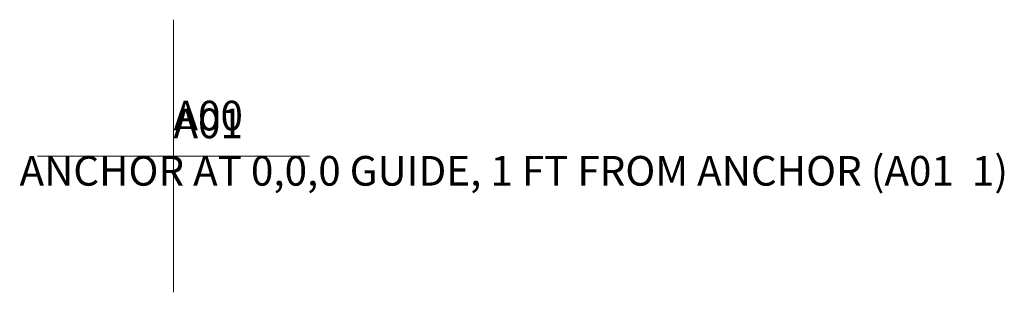
# Model space of a CAD drawing. Units: inches. Extents: x -0.33 to 1.78, y -0.29 to 0.29.
import ezdxf

# ---------------------------------------------------------------- set-up
doc = ezdxf.new("R2010")
doc.units = ezdxf.units.IN
doc.header["$MEASUREMENT"] = 0
for name, color, linetype, lineweight in [('ANCHORS_LINE', 7, 'Continuous', 0), ('Default', 7, 'Continuous', 0), ('SEG_A_STRESS_LINE', 7, 'Continuous', 0), ('SUPPORTS_LINE', 7, 'Continuous', 0)]:
    doc.layers.add(name, color=color, linetype=linetype, lineweight=lineweight)
doc.styles.add('StyleArial', font='arial.ttf')

# ---------------------------------------------------------------- blocks, each defined once
blk = doc.blocks.new('SEG_A_STRESS_LINE')
at = {"layer": 'SEG_A_STRESS_LINE', "color": 250, "linetype": 'Continuous', "lineweight": 0, "true_color": 0x1e1e1e}
blk.add_line((0, 0, -0.1524), (0, 0, 0.1524), dxfattribs=at)
blk = doc.blocks.new('ANCHORS_LINE')
at = {"layer": 'ANCHORS_LINE', "color": 4, "linetype": 'Continuous', "lineweight": 0}
for p, q in [((0, -0.127, 0.0381), (0, 0.127, 0.0381)), ((0, 0.127, 0.0381), (0, 0.127, -0.0254)), ((0, 0.0762, 0.0381), (0, 0.0762, -0.0254)), ((0, 0.0254, 0.0381), (0, 0.0254, -0.0254)), ((0, -0.0254, 0.0381), (0, -0.0254, -0.0254)), ((0, -0.0762, 0.0381), (0, -0.0762, -0.0254)), ((0, -0.127, 0.0381), (0, -0.127, -0.0254))]:
    blk.add_line(p, q, dxfattribs=at)
blk = doc.blocks.new('SUPPORTS_LINE')
at = {"layer": 'SUPPORTS_LINE', "color": 92, "linetype": 'Continuous', "lineweight": 0, "true_color": 0x00e100}
for p, q in [((0, 0.254, 0.0756), (0, 0.2918, 0.0756)), ((0, 0.254, 0.0453), (0, 0.2918, 0.0453)), ((0, 0.254, 0.0151), (0, 0.2918, 0.0151)), ((0, 0.254, -0.0151), (0, 0.2918, -0.0151)), ((0, 0.254, -0.0453), (0, 0.2918, -0.0453)), ((0, 0.254, -0.0756), (0, 0.2918, -0.0756)), ((0, 0.1016), (0, 0.254)), ((0, 0.254, 0.0756), (0, 0.254, -0.0756)), ((0, 0), (0, 0.1016, -0.0284)), ((0, 0), (0, 0.1016, 0.0284)), ((0, 0.1016, -0.0284), (0, 0.1016, 0.0284)), ((-0.254, 0, 0.0756), (-0.2918, 0, 0.0756)), ((-0.254, 0, 0.0453), (-0.2918, 0, 0.0453)), ((-0.254, 0, 0.0151), (-0.2918, 0, 0.0151)), ((-0.254, 0, -0.0151), (-0.2918, 0, -0.0151)), ((-0.254, 0, -0.0453), (-0.2918, 0, -0.0453)), ((-0.254, 0, -0.0756), (-0.2918, 0, -0.0756)), ((-0.1016, 0), (-0.254, 0)), ((-0.254, 0, 0.0756), (-0.254, 0, -0.0756)), ((0, 0), (-0.1016, 0, -0.0284)), ((0, 0), (-0.1016, 0, 0.0284)), ((-0.1016, 0, -0.0284), (-0.1016, 0, 0.0284)), ((0, 0), (0, -0.1016, -0.0284)), ((0, 0), (0, -0.1016, 0.0284)), ((0, 0), (0.1016, 0, -0.0284)), ((0, 0), (0.1016, 0, 0.0284)), ((0.1016, 0, -0.0284), (0.1016, 0, 0.0284)), ((0.1016, 0), (0.254, 0)), ((0.254, 0, 0.0756), (0.254, 0, -0.0756)), ((0.254, 0, 0.0756), (0.2918, 0, 0.0756)), ((0.254, 0, 0.0453), (0.2918, 0, 0.0453)), ((0.254, 0, 0.0151), (0.2918, 0, 0.0151)), ((0.254, 0, -0.0151), (0.2918, 0, -0.0151)), ((0.254, 0, -0.0453), (0.2918, 0, -0.0453)), ((0.254, 0, -0.0756), (0.2918, 0, -0.0756)), ((0, -0.1016, -0.0284), (0, -0.1016, 0.0284)), ((0, -0.1016), (0, -0.254)), ((0, -0.254, 0.0756), (0, -0.254, -0.0756)), ((0, -0.254, 0.0756), (0, -0.2918, 0.0756)), ((0, -0.254, 0.0453), (0, -0.2918, 0.0453)), ((0, -0.254, 0.0151), (0, -0.2918, 0.0151)), ((0, -0.254, -0.0151), (0, -0.2918, -0.0151)), ((0, -0.254, -0.0453), (0, -0.2918, -0.0453)), ((0, -0.254, -0.0756), (0, -0.2918, -0.0756))]:
    blk.add_line(p, q, dxfattribs=at)

msp = doc.modelspace()

# ---------------------------------------------------------------- block references
at = {"color": 7, "linetype": 'Continuous', "lineweight": 0}
for name, p in [('SUPPORTS_LINE', (0, 0, 0.3048)), ('ANCHORS_LINE', (0, 0, -0.0381)), ('SEG_A_STRESS_LINE', (0, 0, 0.1524))]:
    msp.add_blockref(name, p, dxfattribs=at)

# ---------------------------------------------------------------- texts
at = {"layer": 'Default', "color": 7, "linetype": 'Continuous', "style": 'StyleArial'}
for s, p in [('A00  ', (0, 0.0548)), ('A01  ', (0, 0.0381, 0.3048)), ('ANCHOR AT 0,0,0', (-0.3302, -0.0635)), ('GUIDE, 1 FT FROM ANCHOR (A01  1)', (0.3779, -0.0635, 0.3048))]:
    msp.add_text(s, height=0.0635, dxfattribs=at).set_placement(p)

doc.saveas('drawing.dxf')
